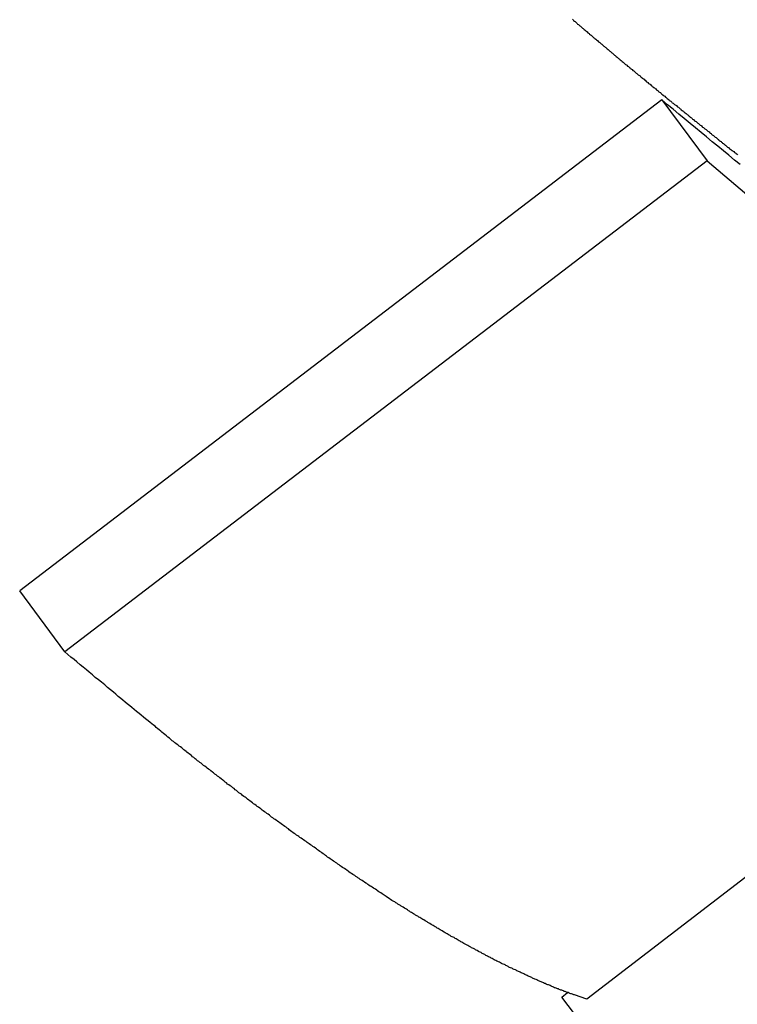
# Model space of a CAD drawing. Extents: x -22 to 22, y -21.5 to 21.5.
# Drawn here: x -14.1 to -13.6, y 1.1 to 1.8 of the extents above; entities that cross this region are included whole.
import ezdxf

# ---------------------------------------------------------------- set-up
doc = ezdxf.new("R2010")
doc.units = 0
doc.layers.get('0').update_dxf_attribs({"linetype": 'CONTINUOUS'})

msp = doc.modelspace()

# ---------------------------------------------------------------- linework, layer by layer
at = {"color": 0}
for points in [[(-13.6834, 1.788), (-13.6828, 1.7875), (-13.6825, 1.7872), (-13.6819, 1.7866), (-13.6813, 1.7863), (-13.6807, 1.7857), (-13.6804, 1.7854), (-13.6798, 1.7848), (-13.6795, 1.7845), (-13.6789, 1.7842), (-13.6786, 1.7839), (-13.6786, 1.7839), (-13.678, 1.7833), (-13.6774, 1.783), (-13.6768, 1.7824), (-13.6765, 1.7821), (-13.6759, 1.7815), (-13.6755, 1.7812), (-13.6749, 1.7808), (-13.6746, 1.7805), (-13.674, 1.7799), (-13.6734, 1.7796), (-13.6728, 1.779), (-13.6725, 1.7787), (-13.6719, 1.7781), (-13.6716, 1.7778), (-13.671, 1.7775), (-13.6707, 1.7772), (-13.6707, 1.7772), (-13.6701, 1.7766), (-13.6695, 1.7763), (-13.6689, 1.7757), (-13.6686, 1.7754), (-13.668, 1.7748), (-13.6677, 1.7745), (-13.6671, 1.7742), (-13.6668, 1.7739), (-13.6662, 1.7733), (-13.6656, 1.773), (-13.665, 1.7724), (-13.6647, 1.7721), (-13.6641, 1.7715), (-13.6638, 1.7712), (-13.6632, 1.7709), (-13.6629, 1.7706), (-13.6629, 1.7706), (-13.6623, 1.77), (-13.6617, 1.7697), (-13.6611, 1.7691), (-13.6608, 1.7688), (-13.6602, 1.7682), (-13.6598, 1.7679), (-13.6592, 1.7676), (-13.6589, 1.7673), (-13.6583, 1.7667), (-13.6577, 1.7664), (-13.6571, 1.7658), (-13.6568, 1.7655), (-13.6562, 1.7649), (-13.6559, 1.7646), (-13.6553, 1.7643), (-13.655, 1.764), (-13.655, 1.764), (-13.6544, 1.7634), (-13.6538, 1.7631), (-13.6532, 1.7625), (-13.6529, 1.7622), (-13.6523, 1.7616), (-13.652, 1.7613), (-13.6514, 1.761), (-13.6511, 1.7607), (-13.6505, 1.7601), (-13.65, 1.7598), (-13.6494, 1.7593), (-13.6491, 1.759), (-13.6485, 1.7584), (-13.6482, 1.7581), (-13.6476, 1.7578), (-13.6473, 1.7575), (-13.6473, 1.7575), (-13.6467, 1.7569), (-13.6461, 1.7566), (-13.6455, 1.756), (-13.6452, 1.7557), (-13.6446, 1.7551), (-13.6443, 1.7548), (-13.6437, 1.7545), (-13.6434, 1.7542), (-13.6428, 1.7536), (-13.6422, 1.7533), (-13.6416, 1.7529), (-13.6413, 1.7526), (-13.6407, 1.752), (-13.6404, 1.7517), (-13.6398, 1.7514), (-13.6395, 1.7511), (-13.6395, 1.7511), (-13.6389, 1.7505), (-13.6383, 1.7502), (-13.6377, 1.7496), (-13.6374, 1.7493), (-13.6368, 1.7487), (-13.6365, 1.7484), (-13.6359, 1.7481), (-13.6356, 1.7478), (-13.635, 1.7472), (-13.6345, 1.7469), (-13.6339, 1.7466), (-13.6336, 1.7463), (-13.633, 1.7457), (-13.6327, 1.7454), (-13.6321, 1.7451), (-13.6318, 1.7448), (-13.6318, 1.7448), (-13.6312, 1.7442), (-13.6306, 1.7439), (-13.63, 1.7433), (-13.6297, 1.743), (-13.6291, 1.7424), (-13.6288, 1.7421), (-13.6282, 1.7418), (-13.6279, 1.7415), (-13.6273, 1.7409), (-13.6269, 1.7406), (-13.6263, 1.7403), (-13.626, 1.74), (-13.6254, 1.7394), (-13.6251, 1.7391), (-13.6245, 1.7388), (-13.6242, 1.7385), (-13.6242, 1.7385), (-13.6236, 1.7379), (-13.623, 1.7376), (-13.6224, 1.7371), (-13.6221, 1.7368), (-13.6215, 1.7362), (-13.6212, 1.7359), (-13.6206, 1.7356), (-13.6203, 1.7353), (-13.6197, 1.7347), (-13.6193, 1.7344), (-13.6187, 1.7341), (-13.6184, 1.7338), (-13.6178, 1.7332), (-13.6175, 1.7329), (-13.6169, 1.7326), (-13.6166, 1.7323), (-13.6166, 1.7323), (-13.616, 1.7317), (-13.6154, 1.7314), (-13.6148, 1.7309), (-13.6145, 1.7306), (-13.6139, 1.73), (-13.6136, 1.7297), (-13.613, 1.7294), (-13.6127, 1.7291), (-13.6121, 1.7285), (-13.6117, 1.7282), (-13.6111, 1.7279), (-13.6108, 1.7276), (-13.6102, 1.727), (-13.6099, 1.7267), (-13.6093, 1.7264), (-13.609, 1.7261), (-13.609, 1.7261), (-13.6084, 1.7255), (-13.6078, 1.7252), (-13.6072, 1.7249), (-13.6069, 1.7246), (-13.6063, 1.724), (-13.606, 1.7237), (-13.6054, 1.7234), (-13.6051, 1.7231), (-13.6045, 1.7225), (-13.6042, 1.7222), (-13.6036, 1.7219), (-13.6033, 1.7216), (-13.6027, 1.721), (-13.6024, 1.7207), (-13.6018, 1.7204), (-13.6015, 1.7201), (-13.6015, 1.7201), (-13.6009, 1.7195), (-13.6004, 1.7192), (-13.5998, 1.7189), (-13.5995, 1.7186), (-13.5989, 1.718), (-13.5986, 1.7177), (-13.598, 1.7174), (-13.5977, 1.7171), (-13.5971, 1.7165), (-13.5968, 1.7162), (-13.5962, 1.7159), (-13.5959, 1.7156), (-13.5953, 1.715), (-13.595, 1.7147), (-13.5944, 1.7144), (-13.5941, 1.7141), (-13.5941, 1.7141), (-13.5935, 1.7135), (-13.593, 1.7132), (-13.5924, 1.7129), (-13.5921, 1.7126), (-13.5915, 1.712), (-13.5912, 1.7117), (-13.5906, 1.7114), (-13.5903, 1.7111), (-13.5897, 1.7105), (-13.5894, 1.7102), (-13.5888, 1.7099), (-13.5885, 1.7096), (-13.5879, 1.7091), (-13.5876, 1.7088), (-13.587, 1.7085), (-13.5867, 1.7082), (-13.5867, 1.7082), (-13.5861, 1.7076), (-13.5856, 1.7073), (-13.585, 1.707), (-13.5847, 1.7067), (-13.5841, 1.7061), (-13.5838, 1.7058), (-13.5832, 1.7055), (-13.5829, 1.7052), (-13.5823, 1.7046), (-13.582, 1.7043), (-13.5814, 1.704), (-13.5811, 1.7037), (-13.5805, 1.7032), (-13.5802, 1.7029), (-13.5796, 1.7026), (-13.5793, 1.7023), (-13.5793, 1.7023), (-13.5787, 1.7017), (-13.5783, 1.7014), (-13.5777, 1.7011), (-13.5774, 1.7008), (-13.5768, 1.7002), (-13.5765, 1.6999), (-13.5759, 1.6996), (-13.5756, 1.6993), (-13.575, 1.6987), (-13.5747, 1.6984), (-13.5741, 1.6981), (-13.5738, 1.6978), (-13.5732, 1.6974), (-13.5729, 1.6971), (-13.5723, 1.6968), (-13.572, 1.6965), (-13.572, 1.6965), (-13.5714, 1.6959), (-13.5711, 1.6956), (-13.5705, 1.6953), (-13.5702, 1.695), (-13.5696, 1.6944), (-13.5693, 1.6941), (-13.5687, 1.6938), (-13.5684, 1.6935), (-13.5678, 1.6929), (-13.5675, 1.6926), (-13.5669, 1.6923), (-13.5666, 1.692), (-13.566, 1.6917), (-13.5657, 1.6914), (-13.5651, 1.6911), (-13.5648, 1.6908), (-13.5648, 1.6908), (-13.5642, 1.6902), (-13.5638, 1.6899), (-13.5632, 1.6896), (-13.5629, 1.6893), (-13.5623, 1.6888), (-13.562, 1.6885)], [(-13.6176, 1.7288), (-14.0897, 1.3681)], [(-13.6176, 1.7288), (-14.0897, 1.3681)], [(-13.6176, 1.7288), (-14.0897, 1.3681)], [(-13.6176, 1.7288), (-14.0897, 1.3681)], [(-13.6176, 1.7288), (-14.0897, 1.3681)], [(-13.6176, 1.7288), (-14.0897, 1.3681)], [(-13.6176, 1.7288), (-14.0897, 1.3681)], [(-13.6176, 1.7288), (-14.0897, 1.3681)], [(-13.6176, 1.7288), (-14.0897, 1.3681)], [(-13.6176, 1.7288), (-14.0897, 1.3681)], [(-13.6176, 1.7288), (-14.0897, 1.3681)], [(-13.6176, 1.7288), (-14.0897, 1.3681)], [(-13.6176, 1.7288), (-14.0897, 1.3681)], [(-13.6176, 1.7288), (-14.0897, 1.3681)], [(-13.6176, 1.7288), (-14.0897, 1.3681)], [(-13.6176, 1.7288), (-14.0897, 1.3681)], [(-13.6176, 1.7288), (-14.0897, 1.3681)], [(-13.6176, 1.7288), (-14.0897, 1.3681)], [(-13.6176, 1.7288), (-14.0897, 1.3681)], [(-13.6176, 1.7288), (-14.0897, 1.3681)], [(-13.6176, 1.7288), (-14.0897, 1.3681)], [(-13.5601, 1.6813), (-13.5641, 1.6846), (-13.5683, 1.6881), (-13.5722, 1.6914), (-13.5764, 1.6947), (-13.5806, 1.698), (-13.5848, 1.7016), (-13.5887, 1.7049), (-13.5929, 1.7082), (-13.5969, 1.7115), (-13.6011, 1.7151), (-13.605, 1.7184), (-13.6092, 1.7219), (-13.6134, 1.7252), (-13.6176, 1.7288)], [(-13.6176, 1.7288), (-13.6176, 1.7288)], [(-13.6176, 1.7288), (-13.5844, 1.684)], [(-13.6176, 1.7288), (-13.5844, 1.684)], [(-13.6176, 1.7288), (-13.5844, 1.684)], [(-13.6176, 1.7288), (-13.5844, 1.684)], [(-13.6176, 1.7288), (-13.5844, 1.684)], [(-13.6176, 1.7288), (-13.5844, 1.684)], [(-13.6176, 1.7288), (-13.5844, 1.684)], [(-13.6176, 1.7288), (-13.5844, 1.684)], [(-13.6176, 1.7288), (-13.5844, 1.684)], [(-13.6176, 1.7288), (-13.5844, 1.684)], [(-13.6176, 1.7288), (-13.5844, 1.684)], [(-13.6176, 1.7288), (-13.5844, 1.684)], [(-13.6176, 1.7288), (-13.5844, 1.684)], [(-13.6176, 1.7288), (-13.5844, 1.684)], [(-13.6176, 1.7288), (-13.5844, 1.684)], [(-13.6176, 1.7288), (-13.5844, 1.684)], [(-13.6176, 1.7288), (-13.5844, 1.684)], [(-13.6176, 1.7288), (-13.5844, 1.684)], [(-13.6176, 1.7288), (-13.5844, 1.684)], [(-13.6176, 1.7288), (-13.5844, 1.684)], [(-13.6176, 1.7288), (-13.5844, 1.684)], [(-13.6176, 1.7288), (-13.6176, 1.7288)], [(-13.5844, 1.684), (-14.0566, 1.3233)], [(-13.5844, 1.684), (-14.0566, 1.3233)], [(-13.5844, 1.684), (-14.0566, 1.3233)], [(-13.5844, 1.684), (-14.0566, 1.3233)], [(-13.5844, 1.684), (-14.0566, 1.3233)], [(-13.5844, 1.684), (-14.0566, 1.3233)], [(-13.5844, 1.684), (-14.0566, 1.3233)], [(-13.5844, 1.684), (-14.0566, 1.3233)], [(-13.5844, 1.684), (-14.0566, 1.3233)], [(-13.5844, 1.684), (-14.0566, 1.3233)], [(-13.5844, 1.684), (-14.0566, 1.3233)], [(-13.5844, 1.684), (-14.0566, 1.3233)], [(-13.5844, 1.684), (-14.0566, 1.3233)], [(-13.5844, 1.684), (-14.0566, 1.3233)], [(-13.5844, 1.684), (-14.0566, 1.3233)], [(-13.5844, 1.684), (-14.0566, 1.3233)], [(-13.5844, 1.684), (-14.0566, 1.3233)], [(-13.5844, 1.684), (-14.0566, 1.3233)], [(-13.5844, 1.684), (-14.0566, 1.3233)], [(-13.5844, 1.684), (-14.0566, 1.3233)], [(-13.5844, 1.684), (-14.0566, 1.3233)], [(-13.5844, 1.684), (-13.5844, 1.684)], [(-13.5844, 1.684), (-13.5551, 1.6593)], [(-13.5844, 1.684), (-13.5844, 1.684)], [(-14.0897, 1.3681), (-14.0897, 1.3681)], [(-14.0566, 1.3233), (-14.0897, 1.3681)], [(-14.0566, 1.3233), (-14.0897, 1.3681)], [(-14.0566, 1.3233), (-14.0897, 1.3681)], [(-14.0566, 1.3233), (-14.0897, 1.3681)], [(-14.0566, 1.3233), (-14.0897, 1.3681)], [(-14.0566, 1.3233), (-14.0897, 1.3681)], [(-14.0566, 1.3233), (-14.0897, 1.3681)], [(-14.0566, 1.3233), (-14.0897, 1.3681)], [(-14.0566, 1.3233), (-14.0897, 1.3681)], [(-14.0566, 1.3233), (-14.0897, 1.3681)], [(-14.0566, 1.3233), (-14.0897, 1.3681)], [(-14.0566, 1.3233), (-14.0897, 1.3681)], [(-14.0566, 1.3233), (-14.0897, 1.3681)], [(-14.0566, 1.3233), (-14.0897, 1.3681)], [(-14.0566, 1.3233), (-14.0897, 1.3681)], [(-14.0566, 1.3233), (-14.0897, 1.3681)], [(-14.0566, 1.3233), (-14.0897, 1.3681)], [(-14.0566, 1.3233), (-14.0897, 1.3681)], [(-14.0566, 1.3233), (-14.0897, 1.3681)], [(-14.0566, 1.3233), (-14.0897, 1.3681)], [(-14.0566, 1.3233), (-14.0897, 1.3681)], [(-14.0897, 1.3681), (-14.0897, 1.3681)], [(-13.2915, 1.3606), (-13.6727, 1.068)], [(-13.2915, 1.3606), (-13.6727, 1.068)], [(-13.2915, 1.3606), (-13.6727, 1.068)], [(-13.2915, 1.3606), (-13.6727, 1.068)], [(-13.2915, 1.3606), (-13.6727, 1.068)], [(-13.2915, 1.3606), (-13.6727, 1.068)], [(-13.2915, 1.3606), (-13.6727, 1.068)], [(-13.2915, 1.3606), (-13.6727, 1.068)], [(-13.2915, 1.3606), (-13.6727, 1.068)], [(-13.2915, 1.3606), (-13.6727, 1.068)], [(-13.2915, 1.3606), (-13.6727, 1.068)], [(-13.2915, 1.3606), (-13.6727, 1.068)], [(-13.2915, 1.3606), (-13.6727, 1.068)], [(-13.2915, 1.3606), (-13.6727, 1.068)], [(-13.2915, 1.3606), (-13.6727, 1.068)], [(-13.2915, 1.3606), (-13.6727, 1.068)], [(-13.2915, 1.3606), (-13.6727, 1.068)], [(-13.2915, 1.3606), (-13.6727, 1.068)], [(-13.2915, 1.3606), (-13.6727, 1.068)], [(-13.2915, 1.3606), (-13.6727, 1.068)], [(-13.2915, 1.3606), (-13.6727, 1.068)], [(-13.6727, 1.068), (-13.6818, 1.0711), (-13.6818, 1.0711), (-13.6822, 1.0711), (-13.6828, 1.0714), (-13.6834, 1.0716), (-13.684, 1.0719), (-13.6846, 1.0719), (-13.6852, 1.0722), (-13.6858, 1.0725), (-13.6864, 1.0728), (-13.687, 1.0728), (-13.6876, 1.0731), (-13.6882, 1.0734), (-13.6888, 1.0737), (-13.6894, 1.0737), (-13.69, 1.074), (-13.6906, 1.0743), (-13.6912, 1.0746), (-13.6912, 1.0746), (-13.6918, 1.0746), (-13.6924, 1.0749), (-13.693, 1.0752), (-13.6936, 1.0755), (-13.6942, 1.0755), (-13.6948, 1.0758), (-13.6954, 1.0761), (-13.696, 1.0764), (-13.6966, 1.0764), (-13.6972, 1.0767), (-13.6978, 1.077), (-13.6984, 1.0773), (-13.699, 1.0776), (-13.6996, 1.0779), (-13.7002, 1.0782), (-13.7009, 1.0785), (-13.7009, 1.0785), (-13.7015, 1.0785), (-13.7021, 1.0788), (-13.7027, 1.0791), (-13.7033, 1.0794), (-13.7039, 1.0796), (-13.7045, 1.0799), (-13.7051, 1.0802), (-13.7058, 1.0805), (-13.7064, 1.0806), (-13.707, 1.0809), (-13.7076, 1.0812), (-13.7082, 1.0815), (-13.7088, 1.0818), (-13.7094, 1.0821), (-13.71, 1.0824), (-13.7109, 1.0827), (-13.7109, 1.0827), (-13.7115, 1.0829), (-13.7121, 1.0832), (-13.7127, 1.0835), (-13.7133, 1.0838), (-13.7139, 1.0841), (-13.7145, 1.0844), (-13.7151, 1.0847), (-13.716, 1.085), (-13.7166, 1.0853), (-13.7172, 1.0856), (-13.7178, 1.0859), (-13.7184, 1.0862), (-13.719, 1.0865), (-13.7196, 1.0868), (-13.7202, 1.0871), (-13.7211, 1.0874), (-13.7211, 1.0874), (-13.7217, 1.0877), (-13.7223, 1.088), (-13.7229, 1.0883), (-13.7235, 1.0886), (-13.7241, 1.0889), (-13.7247, 1.0892), (-13.7253, 1.0895), (-13.7262, 1.0898), (-13.7268, 1.0901), (-13.7274, 1.0904), (-13.728, 1.0907), (-13.7289, 1.091), (-13.7295, 1.0913), (-13.7301, 1.0916), (-13.7307, 1.0919), (-13.7316, 1.0925), (-13.7316, 1.0925), (-13.7322, 1.0928), (-13.7328, 1.0931), (-13.7334, 1.0934), (-13.7343, 1.0937), (-13.7349, 1.094), (-13.7355, 1.0943), (-13.7361, 1.0946), (-13.737, 1.0951), (-13.7376, 1.0954), (-13.7382, 1.0957), (-13.7388, 1.096), (-13.7397, 1.0964), (-13.7403, 1.0967), (-13.7409, 1.097), (-13.7415, 1.0973), (-13.7424, 1.0979), (-13.7424, 1.0979), (-13.743, 1.0982), (-13.7436, 1.0985), (-13.7442, 1.0988), (-13.7451, 1.0992), (-13.7457, 1.0995), (-13.7463, 1.0998), (-13.7469, 1.1001), (-13.7478, 1.1007), (-13.7484, 1.101), (-13.749, 1.1013), (-13.7496, 1.1016), (-13.7505, 1.1022), (-13.7511, 1.1025), (-13.7519, 1.1028), (-13.7525, 1.1031), (-13.7534, 1.1037), (-13.7534, 1.1037), (-13.754, 1.104), (-13.7546, 1.1043), (-13.7552, 1.1046), (-13.7561, 1.1052), (-13.7567, 1.1055), (-13.7575, 1.1058), (-13.7581, 1.1061), (-13.759, 1.1067), (-13.7596, 1.107), (-13.7602, 1.1073), (-13.7608, 1.1076), (-13.7617, 1.1082), (-13.7623, 1.1085), (-13.7632, 1.109), (-13.7638, 1.1093), (-13.7647, 1.1099), (-13.7647, 1.1099), (-13.7653, 1.1102), (-13.7659, 1.1105), (-13.7665, 1.1108), (-13.7674, 1.1114), (-13.768, 1.1117), (-13.7689, 1.1123), (-13.7695, 1.1126), (-13.7704, 1.1132), (-13.771, 1.1135), (-13.7718, 1.1138), (-13.7724, 1.1141), (-13.7733, 1.1147), (-13.7739, 1.115), (-13.7748, 1.1156), (-13.7754, 1.1159), (-13.7763, 1.1165), (-13.7763, 1.1165), (-13.7769, 1.1168), (-13.7776, 1.1172), (-13.7782, 1.1175), (-13.7791, 1.1181), (-13.7797, 1.1184), (-13.7806, 1.119), (-13.7812, 1.1193), (-13.7821, 1.1199), (-13.7827, 1.1202), (-13.7836, 1.1208), (-13.7842, 1.1211), (-13.7851, 1.1217), (-13.7857, 1.122), (-13.7866, 1.1226), (-13.7872, 1.1229), (-13.7881, 1.1235), (-13.7881, 1.1235), (-13.7887, 1.1238), (-13.7896, 1.1244), (-13.7902, 1.1247), (-13.7911, 1.1253), (-13.7917, 1.1256), (-13.7926, 1.1262), (-13.7932, 1.1265), (-13.7941, 1.1271), (-13.7947, 1.1274), (-13.7956, 1.128), (-13.7962, 1.1283), (-13.7971, 1.1289), (-13.7977, 1.1292), (-13.7986, 1.1298), (-13.7993, 1.1302), (-13.8002, 1.1308), (-13.8002, 1.1308), (-13.8008, 1.1311), (-13.8017, 1.1317), (-13.8023, 1.132), (-13.8032, 1.1326), (-13.8038, 1.1329), (-13.8047, 1.1335), (-13.8053, 1.134), (-13.8062, 1.1346), (-13.8068, 1.1349), (-13.8077, 1.1355), (-13.8083, 1.1358), (-13.8092, 1.1364), (-13.8098, 1.1367), (-13.8107, 1.1373), (-13.8116, 1.1379), (-13.8125, 1.1385), (-13.8125, 1.1385), (-13.8131, 1.1388), (-13.814, 1.1394), (-13.8146, 1.1397), (-13.8155, 1.1403), (-13.8161, 1.1406), (-13.817, 1.1412), (-13.8179, 1.1418), (-13.8188, 1.1424), (-13.8194, 1.1427), (-13.8203, 1.1433), (-13.8209, 1.1439), (-13.8218, 1.1445), (-13.8224, 1.1448), (-13.8233, 1.1454), (-13.8242, 1.146), (-13.8251, 1.1466), (-13.8251, 1.1466), (-13.8257, 1.1469), (-13.8266, 1.1475), (-13.8272, 1.1481), (-13.8281, 1.1487), (-13.8287, 1.149), (-13.8296, 1.1496), (-13.8305, 1.1502), (-13.8314, 1.1508), (-13.832, 1.1511), (-13.8329, 1.1517), (-13.8337, 1.1523), (-13.8346, 1.1529), (-13.8352, 1.1533), (-13.8361, 1.1539), (-13.837, 1.1545), (-13.8379, 1.1551), (-13.8379, 1.1551), (-13.8385, 1.1554), (-13.8394, 1.156), (-13.8401, 1.1566), (-13.841, 1.1572), (-13.8416, 1.1576), (-13.8425, 1.1582), (-13.8434, 1.1588), (-13.8443, 1.1594), (-13.8449, 1.1597), (-13.8458, 1.1603), (-13.8467, 1.1609), (-13.8476, 1.1615), (-13.8482, 1.1621), (-13.8491, 1.1627), (-13.85, 1.1633), (-13.8509, 1.1639), (-13.8509, 1.1639), (-13.8515, 1.1642), (-13.8524, 1.1648), (-13.8533, 1.1654), (-13.8542, 1.166), (-13.8548, 1.1666), (-13.8557, 1.1672), (-13.8566, 1.1678), (-13.8575, 1.1684), (-13.8581, 1.1688), (-13.859, 1.1694), (-13.8599, 1.17), (-13.8608, 1.1706), (-13.8615, 1.1712), (-13.8624, 1.1718), (-13.8633, 1.1724), (-13.8642, 1.173), (-13.8642, 1.173), (-13.8648, 1.1736), (-13.8657, 1.1742), (-13.8666, 1.1748), (-13.8675, 1.1754), (-13.8681, 1.176), (-13.869, 1.1766), (-13.8699, 1.1772), (-13.8708, 1.1778), (-13.8714, 1.1784), (-13.8723, 1.179), (-13.8732, 1.1796), (-13.8741, 1.1802), (-13.875, 1.1808), (-13.8759, 1.1814), (-13.8768, 1.182), (-13.8777, 1.1826), (-13.8777, 1.1826), (-13.8783, 1.1832), (-13.8792, 1.1838), (-13.8801, 1.1844), (-13.881, 1.185), (-13.8819, 1.1856), (-13.8828, 1.1862), (-13.8837, 1.1868), (-13.8846, 1.1874), (-13.8852, 1.188), (-13.8861, 1.1886), (-13.887, 1.1892), (-13.8879, 1.1898), (-13.8888, 1.1904), (-13.8897, 1.191), (-13.8906, 1.1916), (-13.8915, 1.1925), (-13.8915, 1.1925), (-13.8921, 1.1931), (-13.893, 1.1937), (-13.8939, 1.1943), (-13.8948, 1.1949), (-13.8957, 1.1955), (-13.8966, 1.1961), (-13.8975, 1.1967), (-13.8984, 1.1975), (-13.8992, 1.1981), (-13.9001, 1.1987), (-13.901, 1.1993), (-13.9019, 1.2), (-13.9028, 1.2006), (-13.9037, 1.2012), (-13.9046, 1.2018), (-13.9055, 1.2027), (-13.9055, 1.2027), (-13.9061, 1.2033), (-13.907, 1.2039), (-13.9079, 1.2045), (-13.9088, 1.2051), (-13.9097, 1.2057), (-13.9106, 1.2063), (-13.9115, 1.2069), (-13.9124, 1.2078), (-13.9132, 1.2084), (-13.9141, 1.209), (-13.915, 1.2096), (-13.9159, 1.2104), (-13.9168, 1.211), (-13.9177, 1.2116), (-13.9186, 1.2122), (-13.9195, 1.2131), (-13.9195, 1.2131), (-13.9204, 1.2137), (-13.9213, 1.2143), (-13.9222, 1.2149), (-13.9231, 1.2158), (-13.924, 1.2164), (-13.9249, 1.217), (-13.9258, 1.2176), (-13.9267, 1.2185), (-13.9276, 1.2191), (-13.9285, 1.2197), (-13.9294, 1.2203), (-13.9303, 1.2212), (-13.9312, 1.2218), (-13.9321, 1.2227), (-13.933, 1.2233), (-13.9341, 1.2242), (-13.9341, 1.2242), (-13.935, 1.2248), (-13.9359, 1.2254), (-13.9368, 1.226), (-13.9377, 1.2269), (-13.9386, 1.2275), (-13.9395, 1.2284), (-13.9404, 1.229), (-13.9416, 1.2299), (-13.9425, 1.2305), (-13.9434, 1.2313), (-13.9443, 1.2319), (-13.9453, 1.2328), (-13.9462, 1.2334), (-13.9471, 1.2343), (-13.948, 1.2349), (-13.9492, 1.2358), (-13.9492, 1.2358), (-13.95, 1.2364), (-13.9509, 1.237), (-13.9518, 1.2376), (-13.9527, 1.2385), (-13.9536, 1.2391), (-13.9545, 1.2398), (-13.9554, 1.2404), (-13.9563, 1.2413), (-13.9572, 1.2419), (-13.9581, 1.2425), (-13.959, 1.2431), (-13.9599, 1.244), (-13.9608, 1.2446), (-13.9617, 1.2455), (-13.9626, 1.2461), (-13.9635, 1.247), (-13.9635, 1.247), (-13.9641, 1.2476), (-13.965, 1.2482), (-13.9658, 1.2488), (-13.9667, 1.2494), (-13.9673, 1.25), (-13.9682, 1.2506), (-13.9691, 1.2512), (-13.97, 1.2521), (-13.9706, 1.2527), (-13.9715, 1.2533), (-13.9724, 1.2539), (-13.9733, 1.2546), (-13.9739, 1.2552), (-13.9748, 1.2558), (-13.9757, 1.2564), (-13.9766, 1.2573), (-13.9766, 1.2573), (-13.9775, 1.2579), (-13.9787, 1.2588), (-13.9796, 1.2597), (-13.9808, 1.2606), (-13.9817, 1.2615), (-13.9829, 1.2624), (-13.9839, 1.2633), (-13.9851, 1.2642), (-13.986, 1.2649), (-13.9872, 1.2658), (-13.9881, 1.2667), (-13.9893, 1.2676), (-13.9902, 1.2685), (-13.9914, 1.2694), (-13.9926, 1.2703), (-13.9938, 1.2712), (-13.9938, 1.2712), (-13.9953, 1.2724), (-13.9971, 1.2739), (-13.9986, 1.2751), (-14.0004, 1.2766), (-14.0019, 1.2778), (-14.0037, 1.2793), (-14.0055, 1.2808), (-14.0073, 1.2823), (-14.0088, 1.2835), (-14.0106, 1.285), (-14.0121, 1.2863), (-14.0139, 1.2878), (-14.0154, 1.289), (-14.0172, 1.2905), (-14.019, 1.292), (-14.0208, 1.2935), (-14.0208, 1.2935), (-14.0229, 1.2953), (-14.0251, 1.2971), (-14.0272, 1.2989), (-14.0296, 1.3008), (-14.0317, 1.3026), (-14.0341, 1.3044), (-14.0362, 1.3062), (-14.0386, 1.3083), (-14.0407, 1.3101), (-14.0431, 1.3119), (-14.0452, 1.3137), (-14.0476, 1.3158), (-14.0497, 1.3176), (-14.0521, 1.3194), (-14.0542, 1.3212), (-14.0566, 1.3233)], [(-14.0566, 1.3233), (-14.0566, 1.3233)], [(-14.0566, 1.3233), (-14.0566, 1.3233)], [(-13.6912, 1.0695), (-13.6869, 1.0729)], [(-13.6912, 1.0695), (-13.6869, 1.0729)], [(-13.6912, 1.0695), (-13.6869, 1.0729)], [(-13.6912, 1.0695), (-13.6869, 1.0729)], [(-13.6912, 1.0695), (-13.6869, 1.0729)], [(-13.6912, 1.0695), (-13.6869, 1.0729)], [(-13.6912, 1.0695), (-13.6869, 1.0729)], [(-13.6912, 1.0695), (-13.6869, 1.0729)], [(-13.6912, 1.0695), (-13.6869, 1.0729)], [(-13.6912, 1.0695), (-13.6869, 1.0729)], [(-13.6912, 1.0695), (-13.6869, 1.0729)], [(-13.6912, 1.0695), (-13.6869, 1.0729)], [(-13.6912, 1.0695), (-13.6869, 1.0729)], [(-13.6912, 1.0695), (-13.6869, 1.0729)], [(-13.6912, 1.0695), (-13.6869, 1.0729)], [(-13.6912, 1.0695), (-13.6869, 1.0729)], [(-13.6912, 1.0695), (-13.6869, 1.0729)], [(-13.6912, 1.0695), (-13.6869, 1.0729)], [(-13.6912, 1.0695), (-13.6869, 1.0729)], [(-13.6912, 1.0695), (-13.6869, 1.0729)], [(-13.6912, 1.0695), (-13.6869, 1.0729)], [(-13.6869, 1.0729), (-13.6869, 1.0729)], [(-13.6912, 1.0695), (-13.6912, 1.0695)], [(-13.6912, 1.0695), (-13.6912, 1.0695)], [(-13.4726, 0.7822), (-13.6912, 1.0695)], [(-13.4726, 0.7822), (-13.6912, 1.0695)], [(-13.4726, 0.7822), (-13.6912, 1.0695)], [(-13.4726, 0.7822), (-13.6912, 1.0695)], [(-13.4726, 0.7822), (-13.6912, 1.0695)], [(-13.4726, 0.7822), (-13.6912, 1.0695)], [(-13.4726, 0.7822), (-13.6912, 1.0695)], [(-13.4726, 0.7822), (-13.6912, 1.0695)], [(-13.4726, 0.7822), (-13.6912, 1.0695)], [(-13.4726, 0.7822), (-13.6912, 1.0695)], [(-13.4726, 0.7822), (-13.6912, 1.0695)], [(-13.4726, 0.7822), (-13.6912, 1.0695)], [(-13.4726, 0.7822), (-13.6912, 1.0695)], [(-13.4726, 0.7822), (-13.6912, 1.0695)], [(-13.4726, 0.7822), (-13.6912, 1.0695)], [(-13.4726, 0.7822), (-13.6912, 1.0695)], [(-13.4726, 0.7822), (-13.6912, 1.0695)], [(-13.4726, 0.7822), (-13.6912, 1.0695)], [(-13.4726, 0.7822), (-13.6912, 1.0695)], [(-13.4726, 0.7822), (-13.6912, 1.0695)], [(-13.4726, 0.7822), (-13.6912, 1.0695)], [(-13.6727, 1.068), (-13.6727, 1.068), (-13.6727, 1.068), (-13.6727, 1.068), (-13.6727, 1.068), (-13.6727, 1.068), (-13.6727, 1.068), (-13.6727, 1.068), (-13.6727, 1.068), (-13.6727, 1.068), (-13.6727, 1.068), (-13.6727, 1.068), (-13.6727, 1.068), (-13.6727, 1.068), (-13.6727, 1.068), (-13.6727, 1.068), (-13.6727, 1.068), (-13.6727, 1.068), (-13.6727, 1.068), (-13.6727, 1.068), (-13.6727, 1.068), (-13.6727, 1.068), (-13.6727, 1.068), (-13.6727, 1.068), (-13.6727, 1.068), (-13.6727, 1.068), (-13.6727, 1.068), (-13.6727, 1.068), (-13.6727, 1.068), (-13.6727, 1.068), (-13.6727, 1.068), (-13.6727, 1.068), (-13.6727, 1.068), (-13.6727, 1.068), (-13.6727, 1.068), (-13.6727, 1.068), (-13.6727, 1.068), (-13.6727, 1.068), (-13.6727, 1.068), (-13.6727, 1.068), (-13.6727, 1.068), (-13.6727, 1.068), (-13.6727, 1.068), (-13.6727, 1.068), (-13.6727, 1.068), (-13.6727, 1.068), (-13.6727, 1.068), (-13.6727, 1.068), (-13.6727, 1.068), (-13.6727, 1.068), (-13.6727, 1.068), (-13.6727, 1.068), (-13.6727, 1.068), (-13.6727, 1.068), (-13.6727, 1.068), (-13.6727, 1.068), (-13.6727, 1.068), (-13.6727, 1.068), (-13.6727, 1.068), (-13.6727, 1.068), (-13.6727, 1.068), (-13.6727, 1.068), (-13.6727, 1.068), (-13.6727, 1.068), (-13.6727, 1.068), (-13.6727, 1.068), (-13.6727, 1.068), (-13.6727, 1.068), (-13.6727, 1.068), (-13.6727, 1.068), (-13.6727, 1.068), (-13.6727, 1.068), (-13.6727, 1.068), (-13.6727, 1.068), (-13.6727, 1.068), (-13.6727, 1.068), (-13.6727, 1.068), (-13.6727, 1.068), (-13.6727, 1.068), (-13.6727, 1.068), (-13.6727, 1.068), (-13.6727, 1.068), (-13.6727, 1.068), (-13.6727, 1.068), (-13.6727, 1.068), (-13.6727, 1.068), (-13.6727, 1.068), (-13.6727, 1.068), (-13.6727, 1.068), (-13.6727, 1.068), (-13.6727, 1.068), (-13.6727, 1.068), (-13.6727, 1.068), (-13.6727, 1.068), (-13.6727, 1.068), (-13.6727, 1.068), (-13.6727, 1.068), (-13.6727, 1.068), (-13.6727, 1.068), (-13.6727, 1.068), (-13.6727, 1.068), (-13.6727, 1.068), (-13.6727, 1.068), (-13.6727, 1.068), (-13.6727, 1.068), (-13.6727, 1.068), (-13.6727, 1.068), (-13.6727, 1.068), (-13.6727, 1.068), (-13.6727, 1.068), (-13.6727, 1.068), (-13.6727, 1.068), (-13.6727, 1.068), (-13.6727, 1.068), (-13.6727, 1.068), (-13.6727, 1.068), (-13.6727, 1.068), (-13.6727, 1.068), (-13.6727, 1.068), (-13.6727, 1.068), (-13.6727, 1.068), (-13.6727, 1.068), (-13.6727, 1.068), (-13.6727, 1.068), (-13.6727, 1.068), (-13.6727, 1.068), (-13.6727, 1.068), (-13.6727, 1.068), (-13.6727, 1.068), (-13.6727, 1.068), (-13.6727, 1.068), (-13.6727, 1.068), (-13.6727, 1.068), (-13.6727, 1.068), (-13.6727, 1.068), (-13.6727, 1.068), (-13.6727, 1.068), (-13.6727, 1.068), (-13.6727, 1.068), (-13.6727, 1.068), (-13.6727, 1.068), (-13.6727, 1.068), (-13.6727, 1.068), (-13.6727, 1.068), (-13.6727, 1.068), (-13.6727, 1.068), (-13.6727, 1.068), (-13.6727, 1.068), (-13.6727, 1.068), (-13.6727, 1.068), (-13.6727, 1.068), (-13.6727, 1.068), (-13.6727, 1.068), (-13.6727, 1.068), (-13.6727, 1.068), (-13.6727, 1.068), (-13.6727, 1.068), (-13.6727, 1.068), (-13.6727, 1.068), (-13.6727, 1.068), (-13.6727, 1.068), (-13.6727, 1.068), (-13.6727, 1.068), (-13.6727, 1.068), (-13.6727, 1.068), (-13.6727, 1.068), (-13.6727, 1.068), (-13.6727, 1.068), (-13.6727, 1.068), (-13.6727, 1.068), (-13.6727, 1.068), (-13.6727, 1.068), (-13.6727, 1.068), (-13.6727, 1.068), (-13.6727, 1.068), (-13.6727, 1.068), (-13.6727, 1.068), (-13.6727, 1.068), (-13.6727, 1.068), (-13.6727, 1.068), (-13.6727, 1.068), (-13.6727, 1.068), (-13.6727, 1.068), (-13.6727, 1.068), (-13.6727, 1.068), (-13.6727, 1.068), (-13.6727, 1.068), (-13.6727, 1.068), (-13.6727, 1.068), (-13.6727, 1.068), (-13.6727, 1.068), (-13.6727, 1.068), (-13.6727, 1.068), (-13.6727, 1.0679), (-13.6727, 1.0679), (-13.6727, 1.0679), (-13.6727, 1.0679), (-13.6727, 1.0679), (-13.6727, 1.0679), (-13.6727, 1.0679), (-13.6727, 1.0679), (-13.6727, 1.0679), (-13.6727, 1.0679), (-13.6727, 1.0679), (-13.6727, 1.0679), (-13.6727, 1.0679), (-13.6727, 1.0679), (-13.6727, 1.0679), (-13.6727, 1.0679), (-13.6727, 1.0679), (-13.6727, 1.0679), (-13.6727, 1.0679), (-13.6727, 1.0679), (-13.6727, 1.0679), (-13.6727, 1.0679), (-13.6727, 1.0679), (-13.6727, 1.0679), (-13.6727, 1.0679), (-13.6727, 1.0679), (-13.6727, 1.0679), (-13.6727, 1.0679), (-13.6727, 1.0679), (-13.6727, 1.0679), (-13.6727, 1.0679), (-13.6727, 1.0679), (-13.6727, 1.0679), (-13.6727, 1.0679)], [(-13.6727, 1.068), (-13.6727, 1.068)]]:
    msp.add_lwpolyline(points, dxfattribs=at)

doc.saveas('drawing.dxf')
